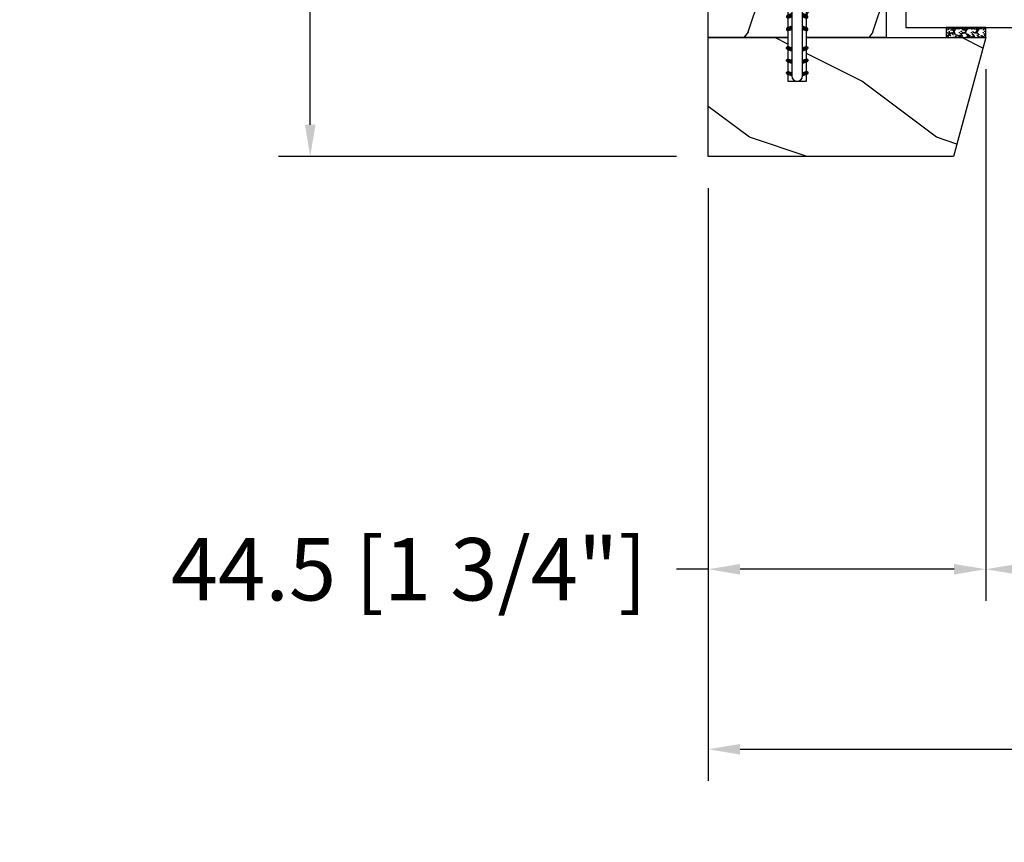
# Model space of a CAD drawing. Units: millimetres. Extents: x -70 to 438, y -79 to 25.
# Drawn here: x 107 to 113, y -12 to -6 of the extents above; entities that cross this region are included whole.
import ezdxf

# ---------------------------------------------------------------- set-up
doc = ezdxf.new("R2010")
doc.units = ezdxf.units.MM
doc.header["$MEASUREMENT"] = 0
doc.header["$PDMODE"] = 3
doc.layers.add('Dimensions', color=7, linetype='Continuous')
doc.layers.add('Text English', color=7, linetype='Continuous')
doc.styles.add('Century-10', font='GOTHIC.TTF', dxfattribs={"height": 0.3937})
doc.styles.get("Standard").update_dxf_attribs({"font": 'arial.ttf', "height": 40})
doc.linetypes.add('Amzigzag', pattern='A,0.0001,[136,genltshp.shx,S=0.04,R=0,X=0,Y=0],-11', length=11.0001)
doc.dimstyles.new('1-1', dxfattribs={"dimtxt": 0.3937, "dimasz": 0.03937, "dimexe": 0.3937, "dimexo": 0.3937, "dimgap": 0.03937, "dimtad": 0, "dimtih": 1, "dimtoh": 1, "dimdec": 1, "dimlfac": 25.4, "dimzin": 0, "dimdsep": 46, "dimtxsty": 'Century-10', "dimcen": 0, "dimadec": 0, "dimazin": 0, "dimtfac": 1, "dimtdec": 1, "dimtofl": 0, "dimtmove": 0, "dimatfit": 3, "dimfxl": 0, "dimfrac": 2, "dimtolj": 1, "dimtzin": 0, "dimarcsym": 0})
pattern_1 = [(45, (0, 0), (-0.7071067811865476, 0.7071067811865476), [])]
pattern_2 = [(0, (0, 0), (0, 0.8660254037844386), [0.5, -1]), (120, (0, 0), (-0.75, -0.4330127018922191), [0.4999999999999998, -0.9999999999999997]), (59.99999999999999, (0.5, 0), (-0.7499999999999999, 0.4330127018922194), [0.5, -1])]

# ---------------------------------------------------------------- blocks, each defined once
blk = doc.blocks.new('*D49')
at = {"layer": 'Defpoints', "color": 0, "transparency": 16777216}
for p in [(73.32040290358117, -6.455766471404718), (79.88350757011995, -6.455766471405489), (79.88350757011995, -9.811203133123964)]:
    blk.add_point(p, dxfattribs=at)
at = {"layer": 'Text English', "color": 0, "lineweight": -2, "transparency": 16777216}
for p, q in [((73.32040290358117, -6.655766471404719), (73.32040290358117, -10.01120313312396)), ((79.88350757011995, -6.65576647140549), (79.88350757011995, -10.01120313312396))]:
    blk.add_line(p, q, dxfattribs=at)
at = {"layer": 'Text English', "color": 0, "lineweight": -3, "transparency": 16777216}
for p, q in [((73.52040290358117, -9.811203133123964), (74.62762882624553, -9.811203133123964)), ((79.68350757011994, -9.811203133123964), (78.57628164745559, -9.811203133123964))]:
    blk.add_line(p, q, dxfattribs=at)
at = {"layer": 'Text English', "color": 0, "transparency": 16777216}
for points in [[(73.52040290358117, -9.777869799790631), (73.52040290358117, -9.844536466457297), (73.32040290358117, -9.811203133123964)], [(79.68350757011994, -9.777869799790631), (79.68350757011994, -9.844536466457297), (79.88350757011995, -9.811203133123964)]]:
    blk.add_solid(points, dxfattribs=at)
at = {"layer": 'Text English', "color": 0, "transparency": 16777216, "insert": (76.60195523685056, -9.811203133123964), "char_height": 0.3937, "width": 104.4588111718016, "attachment_point": 5, "style": 'Century-10'}
blk.add_mtext('\\A1;VISIBLE GLASS', dxfattribs=at)
blk = doc.blocks.new('*D63')
at = {"layer": 'Defpoints', "color": 0, "transparency": 16777216}
for p in [(82.26539257011981, -6.455766471405489), (88.82863180983833, -6.455766471404502), (82.26539257011981, -9.811203133123964)]:
    blk.add_point(p, dxfattribs=at)
at = {"layer": 'Text English', "color": 0, "lineweight": -2, "transparency": 16777216}
for p, q in [((82.26539257011981, -6.65576647140549), (82.26539257011981, -10.01120313312396)), ((88.82863180983833, -6.655766471404502), (88.82863180983833, -10.01120313312396))]:
    blk.add_line(p, q, dxfattribs=at)
at = {"layer": 'Text English', "color": 0, "lineweight": -3, "transparency": 16777216}
for p, q in [((82.46539257011982, -9.811203133123964), (83.57268577937404, -9.811203133123964)), ((88.62863180983832, -9.811203133123964), (87.5213386005841, -9.811203133123964))]:
    blk.add_line(p, q, dxfattribs=at)
at = {"layer": 'Text English', "color": 0, "transparency": 16777216}
for points in [[(82.46539257011982, -9.777869799790631), (82.46539257011982, -9.844536466457297), (82.26539257011981, -9.811203133123964)], [(88.62863180983832, -9.777869799790631), (88.62863180983832, -9.844536466457297), (88.82863180983833, -9.811203133123964)]]:
    blk.add_solid(points, dxfattribs=at)
at = {"layer": 'Text English', "color": 0, "transparency": 16777216, "insert": (85.54701218997907, -9.811203133123964), "char_height": 0.3937, "width": 104.4588111718016, "attachment_point": 5, "style": 'Century-10'}
blk.add_mtext('\\A1;VISIBLE GLASS', dxfattribs=at)
blk = doc.blocks.new('*D78')
at = {"layer": 'Defpoints', "color": 0, "transparency": 16777216}
for p in [(112.9859962077502, -6.455766471404718), (125.108808096112, -6.455766471405489), (125.108808096112, -9.811203133123964)]:
    blk.add_point(p, dxfattribs=at)
at = {"layer": 'Text English', "color": 0, "lineweight": -2, "transparency": 16777216}
for p, q in [((112.9859962077502, -6.655766471404719), (112.9859962077502, -10.01120313312396)), ((125.108808096112, -6.65576647140549), (125.108808096112, -10.01120313312396))]:
    blk.add_line(p, q, dxfattribs=at)
at = {"layer": 'Text English', "color": 0, "lineweight": -3, "transparency": 16777216}
for p, q in [((113.1859962077502, -9.811203133123964), (117.0730757413261, -9.811203133123964)), ((124.908808096112, -9.811203133123964), (121.0217285625361, -9.811203133123964))]:
    blk.add_line(p, q, dxfattribs=at)
at = {"layer": 'Text English', "color": 0, "transparency": 16777216}
for points in [[(113.1859962077502, -9.777869799790631), (113.1859962077502, -9.844536466457297), (112.9859962077502, -9.811203133123964)], [(124.908808096112, -9.777869799790631), (124.908808096112, -9.844536466457297), (125.108808096112, -9.811203133123964)]]:
    blk.add_solid(points, dxfattribs=at)
at = {"layer": 'Text English', "color": 0, "transparency": 16777216, "insert": (119.0474021519311, -9.811203133123964), "char_height": 0.3937, "width": 104.4588111718016, "attachment_point": 5, "style": 'Century-10'}
blk.add_mtext('\\A1;VISIBLE GLASS', dxfattribs=at)
blk = doc.blocks.new('*D79')
at = {"layer": 'Defpoints', "color": 0, "transparency": 16777216}
for p in [(111.2340312077503, -7.20576497140468), (126.8607730961119, -7.205764971405433), (126.8607730961119, -10.94751077724641)]:
    blk.add_point(p, dxfattribs=at)
at = {"layer": 'Text English', "color": 0, "lineweight": -2, "transparency": 16777216}
for p, q in [((111.2340312077503, -7.40576497140468), (111.2340312077503, -11.14751077724641)), ((126.8607730961119, -7.405764971405433), (126.8607730961119, -11.14751077724641))]:
    blk.add_line(p, q, dxfattribs=at)
at = {"layer": 'Text English', "color": 0, "lineweight": -3, "transparency": 16777216}
for p, q in [((111.4340312077504, -10.94751077724641), (117.4278339670229, -10.94751077724641)), ((126.6607730961119, -10.94751077724641), (120.6669703368393, -10.94751077724641))]:
    blk.add_line(p, q, dxfattribs=at)
at = {"layer": 'Text English', "color": 0, "transparency": 16777216}
for points in [[(111.4340312077504, -10.91417744391308), (111.4340312077504, -10.98084411057974), (111.2340312077503, -10.94751077724641)], [(126.6607730961119, -10.91417744391308), (126.6607730961119, -10.98084411057974), (126.8607730961119, -10.94751077724641)]]:
    blk.add_solid(points, dxfattribs=at)
at = {"layer": 'Text English', "color": 0, "transparency": 16777216, "insert": (119.0474021519311, -10.94751077724641), "char_height": 0.3937, "attachment_point": 5, "style": 'Century-10'}
blk.add_mtext('\\A1;{\\fCentury Gothic|b0|i0|c0|p34;FRAME SIZE}', dxfattribs=at)
blk = doc.blocks.new('TF-002')
h = blk.add_hatch()
h.set_pattern_fill('WOOD1', color=1, scale=20, style=0, pattern_type=2)
h.set_pattern_definition([(216.8699, (-20683.14969060262, -3208.255458745846), (59.99999835648904, 40.00000246526633), [10, -90]), (206.5651, (-20671.14969060262, -3214.255458745846), (-19.99998315881815, -20.00002618792761), [22.36068, -22.36068]), (198.4349, (-20671.14969060262, -3224.255458745846), (-40.00000869185922, -19.99996806445416), [12.64912, -50.59644])])
h.paths.add_polyline_path([(-8.049999999999999, 28.50000000000185), (-104.9999999999993, 28.50000000000185), (-104.9999999999993, 15.75000000000094), (-97.99999999999926, 15.75000000000094), (-97.99999999999926, 12.75000000000094), (-104.9999999999993, 12.75000000000094), (-104.9999999999993, 1.84741111297626e-12), (-8.049999999999999, -1.790567694115452e-12)])
at = {"color": 4}
blk.add_lwpolyline([(-8.049999999999999, 28.50000000000185), (-104.9999999999993, 28.50000000000185), (-104.9999999999993, 15.75000000000094), (-97.99999999999926, 15.75000000000094), (-97.99999999999926, 12.75000000000094), (-104.9999999999993, 12.75000000000094), (-104.9999999999993, 1.84741111297626e-12), (-8.049999999999999, -1.790567694115452e-12)], close=True, dxfattribs=at)
blk = doc.blocks.new('D-072')
for points in [[(-0.7077034603641437, 5.741188682878466, 1), (-0.538412126510309, 5.276064565806585), (1.648459146963432e-12, 5.472030553624684), (1.875832822406664e-12, 5.998771677138528)], [(2.407703460367657, 5.741188682878466, -1), (2.238412126513822, 5.276064565806585), (1.700000000001864, 5.472030553624684), (1.700000000001637, 5.998771677138528)], [(-0.7077034603647121, 3.741188682877898, 1), (-0.5384121265108774, 3.276064565806017), (1.080024958355352e-12, 3.472030553624116), (1.307398633798584e-12, 3.99877167713796)], [(2.407703460367088, 3.741188682877898, -1), (2.238412126513253, 3.276064565806017), (1.700000000001296, 3.472030553624116), (1.700000000001069, 3.99877167713796)], [(-0.7077034603647121, 1.741188682877898, 1), (-0.5384121265108774, 1.276064565806017), (1.080024958355352e-12, 1.472030553624116), (1.307398633798584e-12, 1.99877167713796)], [(2.407703460367088, 1.741188682877898, -1), (2.238412126513253, 1.276064565806017), (1.700000000001296, 1.472030553624116), (1.700000000001069, 1.99877167713796)], [(-0.7077034603647121, -1.74118868287804, -1), (-0.5384121265108774, -1.276064565806159), (1.080024958355352e-12, -1.472030553624258), (1.307398633798584e-12, -1.998771677138102)], [(2.407703460367088, -1.74118868287804, 1), (2.238412126513253, -1.276064565806159), (1.700000000001296, -1.472030553624258), (1.700000000001069, -1.998771677138102)], [(-0.7077034603647121, -3.74118868287804, -1), (-0.5384121265108774, -3.276064565806159), (1.080024958355352e-12, -3.472030553624258), (1.307398633798584e-12, -3.998771677138102)], [(2.407703460367088, -3.74118868287804, 1), (2.238412126513253, -3.276064565806159), (1.700000000001296, -3.472030553624258), (1.700000000001069, -3.998771677138102)], [(-0.7077034603641437, -5.741188682878608, -1), (-0.538412126510309, -5.276064565806728), (1.648459146963432e-12, -5.472030553624826), (1.875832822406664e-12, -5.99877167713867)], [(2.407703460367657, -5.741188682878608, 1), (2.238412126513822, -5.276064565806728), (1.700000000001864, -5.472030553624826), (1.700000000001637, -5.99877167713867)]]:
    blk.add_hatch(color=256).paths.add_polyline_path(points)
at = {"color": 2}
blk.add_lwpolyline([(1.700000000001751, -5.998771677138642, -1.000000000000142), (-1.762145984685048e-12, -5.998771677137803), (1.762145984685048e-12, 5.998771677137803, -0.9999999999998578), (1.700000000001751, 5.9987716771385)], format="xyb", close=True, dxfattribs=at)
for points in [[(1.762145984685048e-12, 5.9987716771385), (-0.7077034603641437, 5.741188682878466, 1.000000000000649), (-0.538412126509968, 5.276064565806713), (1.648459146963432e-12, 5.47203055362467)], [(1.700000000001523, 5.47203055362494), (2.238412126514845, 5.276064565806529, 0.9999999999986194), (2.407703460368452, 5.741188682877542), (1.700000000001751, 5.998771677137789)], [(1.193711796076968e-12, 3.998771677137235), (-0.707703460364371, 3.741188682876079, 0.9999999999996753), (-0.5384121265108774, 3.276064565805179), (1.193711796076968e-12, 3.472030553623348)], [(1.700000000000841, 3.472030553625764), (2.238412126514163, 3.276064565807182, 1.000000000000649), (2.407703460368452, 3.74118868287848), (1.700000000000841, 3.998771677139509)], [(1.193711796076968e-12, 1.998771677137235), (-0.707703460364371, 1.741188682876079, 0.9999999999996753), (-0.5384121265108774, 1.276064565805179), (1.193711796076968e-12, 1.472030553623348)], [(1.700000000000841, 1.472030553625764), (2.238412126514163, 1.276064565807182, 1.000000000000649), (2.407703460368452, 1.74118868287848), (1.700000000000841, 1.998771677139509)], [(1.193711796076968e-12, -1.998771677137377), (-0.707703460364371, -1.741188682876221, -0.9999999999996753), (-0.5384121265108774, -1.276064565805321), (1.193711796076968e-12, -1.47203055362349)], [(1.700000000000841, -1.472030553625906), (2.238412126514163, -1.276064565807324, -1.000000000000649), (2.407703460368452, -1.741188682878622), (1.700000000000841, -1.998771677139651)], [(1.193711796076968e-12, -3.998771677137377), (-0.707703460364371, -3.741188682876221, -0.9999999999996753), (-0.5384121265108774, -3.276064565805321), (1.193711796076968e-12, -3.47203055362349)], [(1.700000000000841, -3.472030553625906), (2.238412126514163, -3.276064565807324, -1.000000000000649), (2.407703460368452, -3.741188682878622), (1.700000000000841, -3.998771677139651)], [(1.762145984685048e-12, -5.998771677138642), (-0.7077034603641437, -5.741188682878608, -1.000000000000649), (-0.538412126509968, -5.276064565806855), (1.648459146963432e-12, -5.472030553624812)], [(1.700000000001523, -5.472030553625082), (2.238412126514845, -5.276064565806671, -0.9999999999986194), (2.407703460368452, -5.741188682877684), (1.700000000001751, -5.998771677137931)]]:
    blk.add_lwpolyline(points, format="xyb", dxfattribs=at)
blk = doc.blocks.new('V-038')
h = blk.add_hatch()
h.set_pattern_fill('GRAVEL', color=5, scale=0.075, style=0)
h.set_pattern_definition([(228.0128, (-20.36749009913996, -53.63578469025791), (-15.24001294942201, -17.14502106713443), [0.25629075, -25.372875]), (184.9697, (-20.53894009913996, -53.82628469025791), (22.86003697963434, 1.904986556540594), [0.43980375, -43.54049999999999]), (132.5104, (-20.97709009913996, -53.86438469025791), (19.04998613874877, -20.95502046934531), [0.3101114999999999, -30.701025]), (267.2737, (-21.72004009913996, -54.34063469025791), (1.904991728121129, 38.09998774002482), [0.40050375, -39.6498]), (292.8337, (-21.73909009913996, -54.74068469025791), (-9.525027041626428, 22.86001299753833), [0.3927255, -38.87985]), (357.2737, (-21.58669009913996, -55.10263469025791), (-38.09998774002482, 1.904991728121131), [0.40050375, -39.6498]), (37.6942, (-21.18664009913996, -55.12168469025791), (-24.76501564592995, -19.04998301773867), [0.5296454999999999, -52.434825]), (72.2553, (-20.76754009913996, -54.79783469025791), (13.3350266741004, 41.91001215452729), [0.50004, -49.503975]), (121.4296, (-20.61514009913996, -54.32158469025791), (-15.24000392644836, 24.76497086997952), [0.40185975, -39.784125]), (175.2364, (-20.82469009913996, -53.97868469025791), (20.95498353979084, -1.904982122040867), [0.4587847499999997, -22.48042499999998]), (222.3974, (-21.28189009913996, -53.94058469025791), (-22.86000068792978, -20.95497273797773), [0.5933085, -58.7376]), (138.8141, (-19.83409009913996, -54.35968469025791), (-13.33499150566855, 11.429982417843), [0.20250375, -20.04795]), (171.4692, (-19.98649009913996, -54.22633469025791), (24.76496219669355, -3.810009600034274), [0.3852614999999996, -38.14094999999995]), (225, (-20.36749009913996, -54.16918469025791), (-2.664535259100376e-16, -1.904998701525148), [0.26940675, -2.4246675]), (203.1986, (-20.50084009913996, -53.94058469025791), (9.525032119193124, 3.810016705729698), [0.14508075, -14.36295]), (291.8014, (-20.63419009913996, -53.99773469025791), (-1.905001336420882, 5.715003681548898), [0.2051745, -10.0536]), (30.9638, (-20.55799009913996, -54.18823469025791), (5.71499396610617, 3.810002968995414), [0.3332399999999996, -10.77472499999999]), (161.5651, (-20.27224009913996, -54.01678469025791), (3.810001738635735, -1.904997166848807), [0.24096525, -5.783174999999999]), (16.38950000000001, (-21.73909009913996, -53.99773469025791), (19.05001051047701, 5.714988112475853), [0.337566, -33.4191]), (70.3462, (-21.41524009913996, -53.90248469025791), (-7.619978766507381, -20.95497036640875), [0.28319925, -28.03664999999999]), (293.1986, (-20.27224009913996, -53.63578469025791), (-3.810016705729698, 9.525032119193124), [0.29016, -14.2179]), (343.6105, (-20.15794009913996, -53.90248469025791), (-19.05001051047701, 5.714988112475859), [0.3375659999999997, -33.41909999999996]), (339.444, (-21.73909009913996, -55.17883469025791), (-9.525011823191932, 3.809995377037603), [0.32552625, -15.950775]), (294.7751, (-21.43429009913996, -55.29313469025791), (-9.52497780272013, 20.9549902696175), [0.2727539999999996, -27.00269999999998]), (66.80140000000002, (-20.25319009913996, -55.54078469025791), (3.810016705729701, 9.525032119193124), [0.29016, -14.2179]), (17.35400000000001, (-20.13889009913996, -55.27408469025791), (-24.76500133639497, -7.619988506704224), [0.31933725, -31.6143]), (69.444, (-21.18664009913996, -55.54078469025791), (-3.809995377037608, -9.52501182319193), [0.1627635, -16.1136]), (101.3098999999999, (-20.36749009913996, -55.54078469025791), (-1.904990597165511, 7.619975595676966), [0.09713624999999995, -9.616499999999995]), (165.9638, (-20.38654009913996, -55.44553469025791), (5.715004016022879, -1.904996703092731), [0.3927255, -7.4617875]), (186.0090000000001, (-20.76754009913996, -55.35028469025791), (19.04997190832096, 1.904995551410894), [0.36395025, -36.03105]), (303.6901, (-20.55799009913996, -54.35968469025791), (-1.905000653480424, 3.809996324423879), [0.274743, -6.593834999999999]), (353.1572, (-20.40559009913996, -54.58828469025791), (32.38501339248256, -3.810017063741129), [0.4796677499999999, -47.48699999999999]), (60.94540000000001, (-19.92934009913996, -54.64543469025791), (-7.619982274371817, -13.33496820812559), [0.196131, -19.41705]), (90, (-19.83409009913996, -54.47398469025791), (-1.905, 1.905), [0.1143, -1.7907]), (120.2564, (-20.80564009913996, -55.29313469025791), (7.619983850127083, -13.33499327435817), [0.26465025, -26.200425]), (48.01279999999999, (-20.93899009913996, -55.06453469025791), (15.240012949422, 17.14502106713443), [0.51258225, -25.1166]), (0, (-20.59609009913996, -54.68353469025791), (1.905, 1.905), [0.4953, -1.4097]), (325.3048, (-20.10079009913996, -54.68353469025791), (-19.04996699321526, 13.33500126786357), [0.3012075, -29.819475]), (254.0546, (-19.85314009913996, -54.85498469025791), (-1.905004859776106, -7.620018152402721), [0.27737175, -13.591275]), (207.646, (-19.92934009913996, -55.12168469025791), (-36.19498728676704, -19.05001198104254), [0.4516087499999999, -44.709375]), (175.4261, (-20.32939009913996, -55.33123469025791), (-24.76500570356064, 1.904990783414596), [0.4777717499999996, -47.29934999999995]), (175.4261, (-20.32939009913996, -55.33123469025791), (-24.76500570356064, 1.904990783414596), [0.4777717499999996, -47.29934999999995])])
h.paths.add_polyline_path([(6.349999999999966, 0), (6.349999999999966, 1.599999999999909), (0, 1.599999999999909), (0, 0)])
at = {"color": 5}
blk.add_line((0, 0), (0, 1.599999999999909), dxfattribs=at)
blk.add_lwpolyline([(0, 0), (0, 1.599999999999909), (6.349999999999966, 1.599999999999909), (6.349999999999966, 0)], close=True, dxfattribs=at)
blk = doc.blocks.new('TF-003')
h = blk.add_hatch()
h.set_pattern_fill('WOOD1', color=1, scale=30, angle=90, style=0, pattern_type=2)
h.set_pattern_definition([(306.8699, (-30, 12), (-60.0000036978995, 89.99999753473355), [15, -135]), (296.5651, (-21, 30), (30.00003928189141, -29.99997473822723), [33.54101999999999, -33.54101999999999]), (288.4349, (-5.999999999999998, 30), (29.99995209668124, -60.00001303778883), [18.97368, -75.89465999999999])])
h.paths.add_polyline_path([(1.77635683940025e-15, 44.49999999999631), (-19.05, 39.30276002752874), (-19.05, -6.039613253960852e-14), (0, -5.329070518200751e-14), (0, 12.75000000000085), (-6, 12.75000000000085), (-6, 15.75000000000085), (0, 15.75000000000085)])
at = {"color": 4}
blk.add_lwpolyline([(0, 12.75000000000085), (-7, 12.75000000000085), (-7, 15.75000000000085), (0, 15.75000000000085), (0, 44.49999999999631), (-19.05, 39.30276002752874), (-19.05, -5.684341886080801e-14), (0, -5.684341886080801e-14)], close=True, dxfattribs=at)
blk = doc.blocks.new('V-043')
h = blk.add_hatch()
h.set_pattern_fill('ANSI31', scale=8, style=0)
h.set_pattern_definition(pattern_1)
h.paths.add_polyline_path([(6.579041291312478, 4.649999998386875), (5.954937593659224, 4.650296192671703, -0.3414039313192777), (5.374310963804533, 5.099058888069749, 0.2909450072482733), (3.956173031448657, 6.41947053412764, -0.3614420103601627), (3.629150034955501, 6.812757143311956), (3.629150034962549, 9.944791640788708, -0.1750204394461503), (3.579999999999927, 10.07875273360605), (3.579999999999927, 9.499999999999318), (3.199999999999932, 9.499999999999318), (3.199999999999932, 0), (14.27999999999963, 0), (14.27999999999963, 9.499999999999318), (13.89999999999964, 9.499999999999318), (13.89999999999964, 10.08090277964357, -0.1776587818122818), (13.85084996503724, 9.944791640803714), (13.85084996504429, 6.812757143312183, -0.3614420103584503), (13.52382696855057, 6.419470534130596, 0.2909450072481581), (12.10568903619924, 5.099058888068839, -0.3411389941786909), (11.52563192563025, 4.650296462960796), (10.90095870867458, 4.649999998386875)])
h = blk.add_hatch()
h.set_pattern_fill('HEX', scale=4, style=0)
h.set_pattern_definition(pattern_2)
edge = h.paths.add_edge_path()
edge.add_arc((11.05746594692039, 5.749999998374278), 0.4000000000001007, 270.0000000006081, 338.4898117333165)
edge.add_arc((13.8485230943096, 4.649999998367775), 2.600000000001068, 122.7407923685524, 158.4898117329358, ccw=False)
edge.add_arc((12.17192124420319, 7.257490407980868), 0.4999999999996259, 302.7407923699114, 335.8023293616654)
edge.add_arc((8.249733086563879, 9.01999999836562), 4.800000000013967, 335.8023293605825, 369.6211901278317)
edge.add_arc((12.58784397273712, 9.75538693026192), 0.3999999999755053, 9.621190127874806, 68.70842608668968)
edge.add_arc((10.34854756229765, 4.322002711557161), 6.276673485918375, 67.67217752398656, 78.62348384757716)
edge.add_arc((7.497146970018662, -44.9093822773491), 55.53551083134558, 85.77704620869652, 90.53789817399505)
edge.add_arc((7.47026691407018, 3.139999995874177), 7.500000002535075, 93.78032849601034, 111.2915739132565)
edge.add_arc((4.892156027265059, 9.755386930263057), 0.3999999999755044, 111.2915739136907, 170.3788098723309)
edge.add_arc((9.230266913435685, 9.019999998351295), 4.80000000001396, 170.378809872, 204.1976706392618)
edge.add_arc((5.308078755784209, 7.257490407993828), 0.4999999999996294, 204.1976706402704, 237.2592076320808)
edge.add_arc((3.631476905681552, 4.649999998378235), 2.600000000001071, 21.510188266780688, 57.25920763116608, ccw=False)
edge.add_arc((6.422534053074969, 5.749999998374506), 0.4000000000001024, 201.5101882669081, 269.9999999999999)
edge.add_line((6.422534053074969, 5.349999998374187), (11.05746594692459, 5.349999998374187))
h = blk.add_hatch()
h.set_pattern_fill('ANSI31', scale=8, style=0)
h.set_pattern_definition(pattern_1)
h.paths.add_polyline_path([(25.18095870868672, 4.649999998386875), (25.80506240633997, 4.650296192671703, 0.3414039313192777), (26.38568903619466, 5.099058888069749, -0.2909450072482733), (27.80382696855054, 6.41947053412764, 0.3614420103601627), (28.13084996504369, 6.812757143311956), (28.13084996503665, 9.944791640788708, 0.1750204394461503), (28.17999999999927, 10.07875273360605), (28.17999999999927, 9.499999999999318), (28.55999999999926, 9.499999999999318), (28.55999999999926, 0), (17.47999999999956, 0), (17.47999999999956, 9.499999999999318), (17.85999999999956, 9.499999999999318), (17.85999999999956, 10.08090277964357, 0.1776587818122818), (17.90915003496195, 9.944791640803714), (17.90915003495491, 6.812757143312183, 0.3614420103584503), (18.23617303144863, 6.419470534130596, -0.2909450072481581), (19.65431096379996, 5.099058888068839, 0.3411389941786909), (20.23436807436894, 4.650296462960796), (20.85904129132462, 4.649999998386875)])
h = blk.add_hatch()
h.set_pattern_fill('HEX', scale=4, style=0)
h.set_pattern_definition(pattern_2)
edge = h.paths.add_edge_path()
edge.add_arc((20.70253405307881, 5.749999998374278), 0.4000000000001007, 201.5101882666836, 269.9999999993919, ccw=False)
edge.add_arc((17.9114769056896, 4.649999998367775), 2.600000000001068, 381.5101882670643, 417.2592076314476)
edge.add_arc((19.588078755796, 7.257490407980868), 0.4999999999996259, 204.1976706383345, 237.2592076300885, ccw=False)
edge.add_arc((23.51026691343532, 9.01999999836562), 4.800000000013967, 170.3788098721683, 204.1976706394176, ccw=False)
edge.add_arc((19.17215602726208, 9.75538693026192), 0.3999999999755053, 471.2915739133103, 530.3788098721252, ccw=False)
edge.add_arc((21.41145243770154, 4.322002711557161), 6.276673485918375, 461.3765161524228, 472.3278224760134, ccw=False)
edge.add_arc((24.26285302998053, -44.9093822773491), 55.53551083134558, 449.4621018260049, 454.2229537913035, ccw=False)
edge.add_arc((24.28973308592902, 3.139999995874177), 7.500000002535075, 428.7084260867435, 446.2196715039897, ccw=False)
edge.add_arc((26.86784397273414, 9.755386930263057), 0.3999999999755044, 369.62119012766914, 428.7084260863093, ccw=False)
edge.add_arc((22.52973308656351, 9.019999998351295), 4.80000000001396, 335.80232936073816, 369.621190128, ccw=False)
edge.add_arc((26.45192124421499, 7.257490407993828), 0.4999999999996294, 302.74079236791914, 335.8023293597296, ccw=False)
edge.add_arc((28.12852309431764, 4.649999998378235), 2.600000000001071, 482.7407923688339, 518.4898117332193)
edge.add_arc((25.33746594692423, 5.749999998374506), 0.4000000000001024, 270.0000000000001, 338.4898117330919, ccw=False)
edge.add_line((25.33746594692423, 5.349999998374187), (20.7025340530746, 5.349999998374187))
at = {"color": 7, "linetype": 'Amzigzag', "ltscale": 1.5}
blk.add_line((-2.70042511299016, 34.79851369385051), (36.16388966180637, 34.79851369385051), dxfattribs=at)
at = {"color": 181, "linetype": 'Continuous', "lineweight": 25}
for p, q in [((3.565958708681023, 11.2999999999995), (3.565958708681023, 10.08090277999941)), ((5.815958708668518, 11.49999999999932), (3.765958708681069, 11.49999999999932)), ((4.064428244981059, 11.09714386614928), (5.66442824496869, 11.09714386614928)), ((5.66442824496869, 11.09714386614928), (5.66442824496869, 11.00714386614959)), ((13.71404129131849, 11.49999999999932), (11.66404129133105, 11.49999999999932)), ((11.8155717550186, 11.09714386614928), (13.4155717550185, 11.09714386614928)), ((11.8155717550186, 11.00714386614959), (11.8155717550186, 11.09714386614928)), ((13.91404129131854, 10.08090277999941), (13.91404129131854, 11.2999999999995)), ((17.84595870868066, 10.08090277999941), (17.84595870868066, 11.2999999999995)), ((18.0459587086807, 11.49999999999932), (20.09595870866815, 11.49999999999932)), ((19.9444282449806, 11.09714386614928), (18.34442824498069, 11.09714386614928)), ((19.9444282449806, 11.00714386614959), (19.9444282449806, 11.09714386614928)), ((25.94404129133068, 11.49999999999932), (27.99404129131813, 11.49999999999932)), ((26.09557175503051, 11.09714386614928), (26.09557175503051, 11.00714386614959)), ((27.69557175501814, 11.09714386614928), (26.09557175503051, 11.09714386614928)), ((28.19404129131817, 11.2999999999995), (28.19404129131817, 10.08090277999941)), ((3.610872706893701, 9.950006602137137), (3.615108743643646, 9.950006602137137)), ((3.615108743643646, 9.950006602137137), (3.615108743643646, 9.99275714331202)), ((3.615108743643646, 9.950006602137137), (3.615108743643646, 6.812757143312183)), ((3.701394123281148, 10.17620114553688), (3.724572734456046, 10.19538899443683)), ((3.705108743643564, 9.99275714331202), (3.705108743643564, 6.812757143312183)), ((3.781963680393687, 10.12606165982447), (3.758785069218561, 10.10687381092453)), ((3.764428244981104, 10.28012240339945), (3.764428244981104, 10.79714386614955)), ((3.854428244981023, 10.79714386614955), (3.854428244981023, 10.28012240339945)), ((5.66442824496869, 11.00714386614959), (4.064428244981059, 11.00714386614959)), ((13.4155717550185, 11.00714386614959), (11.8155717550186, 11.00714386614959)), ((13.62557175501854, 10.28012240339945), (13.62557175501854, 10.79714386614955)), ((13.721214930781, 10.10687381092453), (13.6980363196061, 10.12606165982447)), ((13.71557175501869, 10.79714386614955), (13.71557175501869, 10.28012240339945)), ((13.75542726554352, 10.19538899443683), (13.77860587671864, 10.17620114553688)), ((13.774891256356, 6.812757143312183), (13.774891256356, 9.99275714331202)), ((13.86489125635615, 9.99275714331202), (13.86489125635615, 9.950006602137137)), ((13.86489125635615, 9.950006602137137), (13.86912729310609, 9.950006602137137)), ((13.86489125635615, 6.812757143312183), (13.86489125635615, 9.950006602137137)), ((17.89510874364305, 9.950006602137137), (17.89087270689311, 9.950006602137137)), ((17.89510874364305, 9.99275714331202), (17.89510874364305, 9.950006602137137)), ((17.89510874364305, 6.812757143312183), (17.89510874364305, 9.950006602137137)), ((18.00457273445568, 10.19538899443683), (17.98139412328055, 10.17620114553688)), ((17.9851087436432, 6.812757143312183), (17.9851087436432, 9.99275714331202)), ((18.03878506921819, 10.10687381092453), (18.06196368039309, 10.12606165982447)), ((18.04442824498051, 10.79714386614955), (18.04442824498051, 10.28012240339945)), ((18.13442824498065, 10.28012240339945), (18.13442824498065, 10.79714386614955)), ((18.34442824498069, 11.00714386614959), (19.9444282449806, 11.00714386614959)), ((26.09557175503051, 11.00714386614959), (27.69557175501814, 11.00714386614959)), ((27.90557175501817, 10.79714386614955), (27.90557175501817, 10.28012240339945)), ((27.97803631960551, 10.12606165982447), (28.00121493078063, 10.10687381092453)), ((27.99557175501809, 10.28012240339945), (27.99557175501809, 10.79714386614955)), ((28.05860587671805, 10.17620114553688), (28.03542726554315, 10.19538899443683)), ((28.05489125635563, 9.99275714331202), (28.05489125635563, 6.812757143312183)), ((28.14489125635555, 9.950006602137137), (28.14489125635555, 9.99275714331202)), ((28.14912729310549, 9.950006602137137), (28.14489125635555, 9.950006602137137)), ((28.14489125635555, 9.950006602137137), (28.14489125635555, 6.812757143312183)), ((5.940896297506129, 4.74029619267435), (6.564999999993574, 4.73999999838702)), ((6.408492761756065, 5.349999998374415), (11.0715072382435, 5.349999998374415)), ((6.564999999993574, 4.73999999838702), (10.91499999999348, 4.73999999838702)), ((10.91499999999348, 4.73999999838702), (11.53910370249366, 4.74029619267435)), ((20.84500000000571, 4.73999999838702), (20.22089629750553, 4.74029619267435)), ((25.35150723824313, 5.349999998374415), (20.6884927617557, 5.349999998374415)), ((25.19500000000562, 4.73999999838702), (20.84500000000571, 4.73999999838702)), ((25.81910370249307, 4.74029619267435), (25.19500000000562, 4.73999999838702)), ((5.940896297506129, 4.650296192674205), (6.564999999993574, 4.649999998386875)), ((6.564999999993574, 4.649999998386875), (10.91499999999348, 4.649999998386875)), ((10.91499999999348, 4.649999998386875), (11.53910370249366, 4.650296192674205)), ((20.84500000000571, 4.649999998386875), (20.22089629750553, 4.650296192674205)), ((25.19500000000562, 4.649999998386875), (20.84500000000571, 4.649999998386875)), ((25.81910370249307, 4.650296192674205), (25.19500000000562, 4.649999998386875))]:
    blk.add_line(p, q, dxfattribs=at)
at = {"color": 5}
for p, q in [((3.199999999999932, 0), (14.27999999999963, 0)), ((28.55999999999926, 0), (17.47999999999956, 0))]:
    blk.add_line(p, q, dxfattribs=at)
for points in [[(3.199999999999932, 34.79851369385051), (3.199999999999932, 0), (0, 0), (0, 34.79851369385051)], [(17.47999999999956, 34.79851369385051), (17.47999999999956, 0), (14.27999999999963, 0), (14.27999999999963, 34.79851369385051)], [(28.55999999999926, 34.79851369385051), (28.55999999999926, 0), (31.7599999999992, 0), (31.7599999999992, 34.79851369385051)]]:
    blk.add_lwpolyline(points, dxfattribs=at)
for points in [[(3.199999999999932, 9.499999999999318), (3.579999999999927, 9.499999999999318), (3.579999999999927, 11.49999999999932), (3.199999999999932, 11.49999999999932)], [(14.27999999999963, 9.499999999999318), (13.89999999999964, 9.499999999999318), (13.89999999999964, 11.49999999999932), (14.27999999999963, 11.49999999999932)], [(17.47999999999956, 9.499999999999318), (17.85999999999956, 9.499999999999318), (17.85999999999956, 11.49999999999932), (17.47999999999956, 11.49999999999932)], [(28.55999999999926, 9.499999999999318), (28.17999999999927, 9.499999999999318), (28.17999999999927, 11.49999999999932), (28.55999999999926, 11.49999999999932)]]:
    blk.add_lwpolyline(points, close=True, dxfattribs=at)
at = {"color": 181, "linetype": 'Continuous', "lineweight": 25}
for centre, radius, start, end in [((3.765958708681069, 11.2999999999995), 0.2000000000000455, 90, 180), ((4.064428244981059, 10.79714386614955), 0.2999999999999617, 90, 180), ((8.739999999993643, 32.77504375989975), 21.47504375919011, 262.1742993862449, 277.8257006137551), ((13.4155717550185, 10.79714386614955), 0.2999999999999617, 0, 90), ((13.71404129131849, 11.2999999999995), 0.2000000000000455, 0, 90), ((18.0459587086807, 11.2999999999995), 0.2000000000000455, 90, 180), ((18.34442824498069, 10.79714386614955), 0.2999999999999617, 90, 180), ((23.02000000000555, 32.77504375989975), 21.47504375919011, 262.1742993862449, 277.8257006137551), ((27.69557175501814, 10.79714386614955), 0.2999999999999617, 0, 90), ((27.99404129131813, 11.2999999999995), 0.2000000000000455, 0, 90), ((3.776022884418694, 10.07982775782443), 0.2100669264910994, 179.7067862955089, 218.1701594432901), ((3.853253773918709, 9.99275714331202), 0.2381450302755184, 129.6188297049008, 180), ((3.853253773918709, 9.99275714331202), 0.148145030275522, 129.6188297049843, 180), ((3.654428244981204, 10.28012240339945), 0.1099999999990082, 309.6188297049009, 0), ((3.654428244981204, 10.28012240339945), 0.1999999999990081, 309.6188297049009, 0), ((4.064428244981059, 10.79714386614955), 0.2099999999999618, 90, 180), ((9.216225622118486, 9.019999998361754), 4.800000000013958, 170.3788098722446, 204.1976706394087), ((4.878114735943541, 9.755386930262148), 0.3999999999755061, 111.2915739132187, 170.3788098722446), ((7.456225622756051, 3.139999995874632), 7.500000002535077, 93.78032849573496, 111.2915739133239), ((8.74000000004753, 69.76835940878254), 59.17140494832969, 268.2778490046525, 271.7221509955169), ((10.02377437724351, 3.139999995874632), 7.500000002535077, 68.70842608667607, 86.21967150426504), ((8.263774377881077, 9.019999998361754), 4.800000000013958, 335.8023293605913, 9.621190127755456), ((12.60188526405602, 9.755386930262148), 0.3999999999755027, 9.621190127755456, 68.70842608678129), ((13.4155717550185, 10.79714386614955), 0.2099999999999654, 0, 90), ((13.82557175501859, 10.28012240339945), 0.1999999999990061, 180, 230.3811702950992), ((13.82557175501859, 10.28012240339945), 0.1099999999990047, 180, 230.3811702950992), ((13.62674622608108, 9.99275714331202), 0.148145030275522, 0, 50.38117029501576), ((13.62674622608108, 9.99275714331202), 0.2381450302755184, 0, 50.38117029509915), ((13.70397711556859, 10.07982775782443), 0.2100669264910994, 321.8298405567099, 0.293213704491066), ((18.0560228844306, 10.07982775782443), 0.2100669264910994, 179.7067862955089, 218.1701594432901), ((18.13325377391811, 9.99275714331202), 0.2381450302755184, 129.6188297049008, 180), ((18.13325377391811, 9.99275714331202), 0.148145030275522, 129.6188297049843, 180), ((17.93442824498061, 10.28012240339945), 0.1099999999990047, 309.6188297049009, 0), ((17.93442824498061, 10.28012240339945), 0.1999999999990061, 309.6188297049009, 0), ((18.34442824498069, 10.79714386614955), 0.2099999999999654, 90, 180), ((23.49622562211812, 9.019999998361754), 4.800000000013958, 170.3788098722446, 204.1976706394087), ((19.15811473594317, 9.755386930262148), 0.3999999999755027, 111.2915739132187, 170.3788098722446), ((21.73622562275568, 3.139999995874632), 7.500000002535077, 93.78032849573496, 111.2915739133239), ((23.01999999995166, 69.76835940878254), 59.17140494832969, 268.2778490044831, 271.7221509953476), ((24.30377437724314, 3.139999995874632), 7.500000002535077, 68.70842608667607, 86.21967150426504), ((22.54377437788071, 9.019999998361754), 4.800000000013958, 335.8023293605913, 9.621190127755456), ((26.88188526405565, 9.755386930262148), 0.3999999999755061, 9.621190127755456, 68.70842608678129), ((27.69557175501814, 10.79714386614955), 0.2099999999999618, 0, 90), ((28.10557175501799, 10.28012240339945), 0.1999999999990081, 180, 230.3811702950992), ((28.10557175501799, 10.28012240339945), 0.1099999999990082, 180, 230.3811702950992), ((27.90674622608049, 9.99275714331202), 0.148145030275522, 0, 50.38117029501576), ((27.90674622608049, 9.99275714331202), 0.2381450302755184, 0, 50.38117029509915), ((27.9839771155805, 10.07982775782443), 0.2100669264910994, 321.8298405567099, 0.293213704491066), ((4.015108743643736, 6.812757143312183), 0.4000000000071304, 180, 259.4879385289715), ((4.015108743643736, 6.812757143312183), 0.3100000000071432, 180, 259.4879385289715), ((3.612653821018625, 4.643852909824318), 1.805927364798801, 14.5995746577186, 79.48793852897157), ((3.612653821018625, 4.643852909824318), 1.895927364798737, 14.5995746577186, 79.48793852897157), ((5.294037464468488, 7.257490407986779), 0.4999999999996283, 204.1976706394087, 237.259207631348), ((3.617435614368674, 4.649999998374597), 2.600000000001068, 21.51018826678264, 57.25920763134802), ((13.86256438563112, 4.649999998374597), 2.600000000001068, 122.740792368652, 158.4898117332174), ((13.86734617898094, 4.643852909824318), 1.895927364798735, 100.5120614710285, 165.4004253422814), ((13.86734617898094, 4.643852909824318), 1.805927364798811, 100.5120614710285, 165.4004253422814), ((12.18596253553108, 7.257490407986779), 0.4999999999996266, 302.740792368652, 335.8023293605913), ((13.46489125635605, 6.812757143312183), 0.3100000000071504, 280.5120614710284, 0), ((13.46489125635605, 6.812757143312183), 0.4000000000071255, 280.5120614710284, 0), ((18.29510874364314, 6.812757143312183), 0.4000000000071255, 180, 259.4879385289715), ((18.29510874364314, 6.812757143312183), 0.3100000000071504, 180, 259.4879385289715), ((17.89265382101826, 4.643852909824318), 1.805927364798811, 14.5995746577186, 79.48793852897157), ((17.89265382101826, 4.643852909824318), 1.895927364798735, 14.5995746577186, 79.48793852897157), ((19.57403746446812, 7.257490407986779), 0.4999999999996266, 204.1976706394087, 237.259207631348), ((17.89743561436808, 4.649999998374597), 2.600000000001068, 21.51018826678264, 57.25920763134802), ((28.14256438563052, 4.649999998374597), 2.600000000001068, 122.740792368652, 158.4898117332174), ((28.14734617898057, 4.643852909824318), 1.895927364798737, 100.5120614710285, 165.4004253422814), ((28.14734617898057, 4.643852909824318), 1.805927364798801, 100.5120614710285, 165.4004253422814), ((26.46596253553071, 7.257490407986779), 0.4999999999996283, 302.740792368652, 335.8023293605913), ((27.74489125635546, 6.812757143312183), 0.3100000000071432, 280.5120614710284, 0), ((27.74489125635546, 6.812757143312183), 0.4000000000071304, 280.5120614710284, 0), ((5.940896297506129, 5.250296192661835), 0.5999999999899248, 194.5995746577186, 270), ((5.940896297506129, 5.250296192661835), 0.5099999999899207, 194.5995746577186, 270), ((6.408492761756065, 5.749999998374506), 0.4000000000001016, 201.5101882667826, 270), ((11.0715072382435, 5.749999998374506), 0.4000000000001016, 270, 338.4898117332174), ((11.53910370249366, 5.250296192661835), 0.5099999999899261, 270, 345.4004253422814), ((11.53910370249366, 5.250296192661835), 0.5999999999899243, 270, 345.4004253422814), ((20.22089629750553, 5.250296192661835), 0.5999999999899243, 194.5995746577186, 270), ((20.22089629750553, 5.250296192661835), 0.5099999999899261, 194.5995746577186, 270), ((20.6884927617557, 5.749999998374506), 0.4000000000001016, 201.5101882667826, 270), ((25.35150723824313, 5.749999998374506), 0.4000000000001016, 270, 338.4898117332174), ((25.81910370249307, 5.250296192661835), 0.5099999999899207, 270, 345.4004253422814), ((25.81910370249307, 5.250296192661835), 0.5999999999899248, 270, 345.4004253422814)]:
    blk.add_arc(centre, radius, start, end, dxfattribs=at)
blk = doc.blocks.new('*D82')
at = {"layer": 'Defpoints', "color": 0, "transparency": 16777216}
for p in [(111.2340312077503, -2.63884497140483), (108.7201502586134, -7.205764971404684), (111.2340312077503, -7.205764971404683)]:
    blk.add_point(p, dxfattribs=at)
at = {"layer": 'Dimensions', "color": 0, "lineweight": -2, "transparency": 16777216}
for p, q in [((111.0340312077503, -2.63884497140483), (108.5201502586134, -2.638844971404831)), ((108.7201502586134, -2.838844971404831), (108.7201502586134, -4.467243040745342)), ((108.7201502586134, -7.005764971404684), (108.7201502586134, -5.377366902064172)), ((111.0340312077503, -7.205764971404683), (108.5201502586134, -7.205764971404684))]:
    blk.add_line(p, q, dxfattribs=at)
at = {"layer": 'Dimensions', "color": 0, "transparency": 16777216}
for points in [[(108.6868169252801, -2.838844971404831), (108.7534835919467, -2.838844971404831), (108.7201502586134, -2.638844971404831)], [(108.6868169252801, -7.005764971404684), (108.7534835919467, -7.005764971404684), (108.7201502586134, -7.205764971404684)]]:
    blk.add_solid(points, dxfattribs=at)
at = {"layer": 'Dimensions', "color": 0, "transparency": 16777216, "insert": (108.7201502586134, -4.922304971404786), "char_height": 0.3937, "attachment_point": 5, "style": 'Century-10'}
blk.add_mtext('\\A1;116.0 [4 9/16"]', dxfattribs=at)
blk = doc.blocks.new('*D75')
at = {"layer": 'Defpoints', "color": 0, "transparency": 16777216}
for p in [(112.9859962077502, -6.455766471404704), (111.2340312077502, -7.20576497140468), (111.2340312077502, -9.811203133123964)]:
    blk.add_point(p, dxfattribs=at)
at = {"layer": 'Dimensions', "color": 0, "lineweight": -2, "transparency": 16777216}
for p, q in [((112.9859962077502, -6.655766471404704), (112.9859962077502, -10.01120313312396)), ((111.2340312077502, -7.40576497140468), (111.2340312077502, -10.01120313312396)), ((111.2340312077502, -9.811203133123964), (111.0340312077502, -9.811203133123964)), ((112.7859962077502, -9.811203133123964), (111.4340312077502, -9.811203133123964))]:
    blk.add_line(p, q, dxfattribs=at)
at = {"layer": 'Dimensions', "color": 0, "transparency": 16777216}
for points in [[(111.4340312077502, -9.777869799790631), (111.4340312077502, -9.844536466457297), (111.2340312077502, -9.811203133123964)], [(112.7859962077502, -9.777869799790631), (112.7859962077502, -9.844536466457297), (112.9859962077502, -9.811203133123964)]]:
    blk.add_solid(points, dxfattribs=at)
at = {"layer": 'Dimensions', "color": 0, "transparency": 16777216, "insert": (109.3439396033994, -9.811203133123964), "char_height": 0.3937, "attachment_point": 5, "style": 'Century-10'}
blk.add_mtext('\\A1;44.5 [1 3/4"]', dxfattribs=at)

msp = doc.modelspace()

# ---------------------------------------------------------------- block references
at = {"yscale": 0.03937, "zscale": 0.03937}
for name, p, xscale, rotation in [('TF-002', (111.2340312077503, -2.321916471404791), -0.03937, 270), ('V-043', (112.482060207756, -5.142383271404515), 0.03937, 270), ('D-072', (111.7615892077503, -6.461720330475803), -0.03937, 180), ('TF-003', (111.2340312077503, -6.455766471404718), -0.03937, 270)]:
    msp.add_blockref(name, p, dxfattribs=dict(at, xscale=xscale, rotation=rotation))
at = {"xscale": -0.03937, "yscale": 0.03937, "zscale": 0.03937}
msp.add_blockref('V-038', (112.9859962077502, -6.455766471404718), dxfattribs=at)

# ---------------------------------------------------------------- texts
at = {"layer": 'Text English', "color": 0, "insert": (-70.79838128371239, 8.252527680107612), "char_height": 3.937, "width": 92.5240547368886, "attachment_point": 1}
msp.add_mtext('\\pi50.52505;Wood\\P\\pi24.82445;Fixed lite Direct set TF-100', dxfattribs=at)

# ---------------------------------------------------------------- dimensions: what is measured, and where the dimension line sits
at = {"layer": 'Dimensions', "color": 0}
dim = msp.add_linear_dim(base=(108.7201502586134, -7.205764971404684), p1=(111.2340312077502, -2.638844971404829), p2=(111.2340312077502, -7.20576497140468), angle=90, dimstyle='1-1', override={"dimtxt": 0.2, "dimasz": 0.2, "dimexe": 0.2, "dimexo": 0.2, "dimgap": 0.2}, dxfattribs=at)
dim.commit()
dim.dimension.update_dxf_attribs({"geometry": '*D82', "text_midpoint": (108.7201502586134, -4.922304971404786)})
dim = msp.add_linear_dim(base=(111.2340312077502, -9.811203133123964), p1=(112.9859962077502, -6.455766471404704), p2=(111.2340312077502, -7.20576497140468), dimstyle='1-1', override={"dimtxt": 0.2, "dimasz": 0.2, "dimexe": 0.2, "dimexo": 0.2, "dimgap": 0.2}, dxfattribs=at)
dim.commit()
dim.dimension.update_dxf_attribs({"geometry": '*D75', "text_midpoint": (109.3439396033994, -9.811203133123964)})
at = {"layer": 'Text English'}
for base, p1, p2, picture, middle in [((79.88350757011995, -9.811203133123964), (73.32040290358117, -6.455766471404718), (79.88350757011995, -6.455766471405489), '*D49', (76.60195523685056, -9.811203133123964)), ((125.108808096112, -9.811203133123964), (112.9859962077502, -6.455766471404718), (125.108808096112, -6.455766471405489), '*D78', (119.0474021519311, -9.811203133123964))]:
    dim = msp.add_linear_dim(base=base, p1=p1, p2=p2, text='VISIBLE GLASS', dimstyle='1-1', override={"dimtxt": 10, "dimasz": 0.2, "dimexe": 0.2, "dimexo": 0.2, "dimgap": 0.2, "dimlwd": 65533}, dxfattribs=at)
    dim.commit()
    dim.dimension.update_dxf_attribs({"geometry": picture, "text_midpoint": middle, "dimtype": 160})
dim = msp.add_linear_dim(base=(82.26539257011981, -9.811203133123964), p1=(88.82863180983833, -6.455766471404502), p2=(82.26539257011981, -6.455766471405489), angle=180, text='VISIBLE GLASS', dimstyle='1-1', override={"dimtxt": 10, "dimasz": 0.2, "dimexe": 0.2, "dimexo": 0.2, "dimgap": 0.2, "dimlwd": 65533}, dxfattribs=at)
dim.commit()
dim.dimension.update_dxf_attribs({"geometry": '*D63', "text_midpoint": (85.54701218997907, -9.811203133123964), "dimtype": 160})
dim = msp.add_linear_dim(base=(126.8607730961119, -10.94751077724641), p1=(111.2340312077503, -7.20576497140468), p2=(126.8607730961119, -7.205764971405433), text='{\\fCentury Gothic|b0|i0|c0|p34;FRAME SIZE}', dimstyle='1-1', override={"dimtxt": 10, "dimasz": 0.2, "dimexe": 0.2, "dimexo": 0.2, "dimgap": 0.2, "dimlwd": 65533}, dxfattribs=at)
dim.commit()
dim.dimension.update_dxf_attribs({"geometry": '*D79', "text_midpoint": (119.0474021519311, -10.94751077724641)})

doc.saveas('drawing.dxf')
